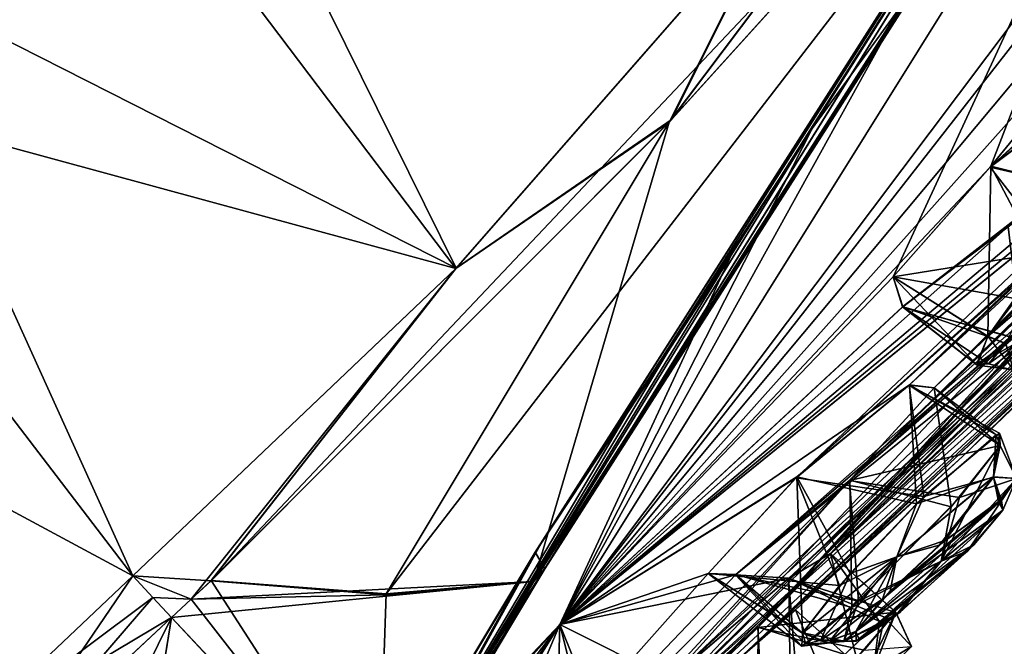
# Model space of a CAD drawing. Units: millimetres. Extents: x -25 to 186, y -179 to 149.
# Drawn here: x 143 to 154, y 83 to 90 of the extents above; entities that cross this region are included whole.
import ezdxf

# ---------------------------------------------------------------- set-up
doc = ezdxf.new("R2010")
doc.units = ezdxf.units.MM
doc.header["$LTSCALE"] = 52.148148
for name, color, linetype in [('336', 7, 'CONTINUOUS'), ('340', 7, 'CONTINUOUS'), ('344', 7, 'CONTINUOUS'), ('346', 7, 'CONTINUOUS'), ('347', 7, 'CONTINUOUS'), ('348', 7, 'CONTINUOUS'), ('349', 7, 'CONTINUOUS'), ('350', 7, 'CONTINUOUS'), ('353', 7, 'CONTINUOUS'), ('354', 7, 'CONTINUOUS'), ('356', 7, 'CONTINUOUS'), ('362', 7, 'CONTINUOUS'), ('363', 7, 'CONTINUOUS'), ('364', 7, 'CONTINUOUS'), ('493', 7, 'CONTINUOUS'), ('494', 7, 'CONTINUOUS'), ('495', 7, 'CONTINUOUS'), ('496', 7, 'CONTINUOUS'), ('497', 7, 'CONTINUOUS'), ('498', 7, 'CONTINUOUS'), ('499', 7, 'CONTINUOUS'), ('500', 7, 'CONTINUOUS'), ('501', 7, 'CONTINUOUS'), ('502', 7, 'CONTINUOUS'), ('503', 7, 'CONTINUOUS'), ('504', 7, 'CONTINUOUS'), ('549', 7, 'CONTINUOUS'), ('550', 7, 'CONTINUOUS'), ('551', 7, 'CONTINUOUS'), ('552', 7, 'CONTINUOUS'), ('553', 7, 'CONTINUOUS'), ('554', 7, 'CONTINUOUS'), ('648', 7, 'CONTINUOUS'), ('659', 7, 'CONTINUOUS'), ('660', 7, 'CONTINUOUS'), ('661', 7, 'CONTINUOUS'), ('662', 7, 'CONTINUOUS'), ('663', 7, 'CONTINUOUS'), ('664', 7, 'CONTINUOUS'), ('709', 7, 'CONTINUOUS'), ('710', 7, 'CONTINUOUS'), ('711', 7, 'CONTINUOUS'), ('712', 7, 'CONTINUOUS'), ('713', 7, 'CONTINUOUS'), ('714', 7, 'CONTINUOUS'), ('799', 7, 'CONTINUOUS'), ('800', 7, 'CONTINUOUS'), ('802', 7, 'CONTINUOUS'), ('803', 7, 'CONTINUOUS'), ('804', 7, 'CONTINUOUS'), ('805', 7, 'CONTINUOUS')]:
    doc.layers.add(name, color=color, linetype=linetype)

msp = doc.modelspace()

# ---------------------------------------------------------------- linework, layer by layer
at = {"layer": '336', "color": 7, "linetype": 'CONTINUOUS'}
for points in [[(144.713, 84.131, -138.361), (142.722, 82.249, -141.453), (144.929, 83.896, -138.578), (144.713, 84.131, -138.361)], [(144.929, 83.896, -138.578), (142.722, 82.249, -141.453), (145.127, 83.68, -138.889), (144.929, 83.896, -138.578)], [(145.127, 83.68, -138.889), (142.722, 82.249, -141.453), (143.112, 81.8, -141.995), (145.127, 83.68, -138.889)]]:
    msp.add_3dface(points, dxfattribs=at)
at = {"layer": '340', "color": 7, "linetype": 'CONTINUOUS'}
for points in [[(144.713, 84.131, -181.639), (143.134, 81.82, -178.036), (142.723, 82.249, -178.548), (144.713, 84.131, -181.639)], [(144.929, 83.896, -181.422), (143.134, 81.82, -178.036), (144.713, 84.131, -181.639), (144.929, 83.896, -181.422)], [(145.127, 83.68, -181.111), (143.134, 81.82, -178.036), (144.929, 83.896, -181.422), (145.127, 83.68, -181.111)]]:
    msp.add_3dface(points, dxfattribs=at)
at = {"layer": '344', "color": 7, "linetype": 'CONTINUOUS'}
msp.add_3dface([(143.852, 93.174, -189.762), (140.602, 89.503, -184.818), (142.997, 93.146, -189.074), (143.852, 93.174, -189.762)], dxfattribs=at)
at = {"layer": '346', "color": 7, "linetype": 'CONTINUOUS'}
for points in [[(155.255, 95.334, -125.134), (151.734, 91.485, -127.985), (150.512, 89.039, -130.578), (155.255, 95.334, -125.134)], [(151.734, 91.485, -127.985), (148.195, 87.443, -132.765), (150.512, 89.039, -130.578), (151.734, 91.485, -127.985)], [(148.195, 87.443, -132.765), (145.555, 84.077, -138.187), (150.512, 89.039, -130.578), (148.195, 87.443, -132.765)], [(144.713, 84.131, -138.361), (145.555, 84.077, -138.187), (148.195, 87.443, -132.765), (144.713, 84.131, -138.361)], [(144.713, 84.131, -138.361), (144.929, 83.896, -138.578), (145.342, 83.878, -138.538), (144.713, 84.131, -138.361)], [(145.555, 84.077, -138.187), (144.713, 84.131, -138.361), (145.342, 83.878, -138.538), (145.555, 84.077, -138.187)], [(144.929, 83.896, -138.578), (145.127, 83.68, -138.889), (145.342, 83.878, -138.538), (144.929, 83.896, -138.578)]]:
    msp.add_3dface(points, dxfattribs=at)
at = {"layer": '347', "color": 7, "linetype": 'CONTINUOUS'}
for points in [[(155.256, 95.336, -194.868), (150.489, 89.013, -189.392), (151.729, 91.479, -192.009), (155.256, 95.336, -194.868)], [(151.729, 91.479, -192.009), (150.489, 89.013, -189.392), (148.192, 87.44, -187.23), (151.729, 91.479, -192.009)], [(150.489, 89.013, -189.392), (145.557, 84.079, -181.817), (148.192, 87.44, -187.23), (150.489, 89.013, -189.392)], [(145.342, 83.879, -181.463), (144.713, 84.131, -181.639), (148.192, 87.44, -187.23), (145.342, 83.879, -181.463)], [(145.557, 84.079, -181.817), (145.342, 83.879, -181.463), (148.192, 87.44, -187.23), (145.557, 84.079, -181.817)], [(144.929, 83.896, -181.422), (144.713, 84.131, -181.639), (145.342, 83.879, -181.463), (144.929, 83.896, -181.422)], [(145.127, 83.68, -181.111), (144.929, 83.896, -181.422), (145.342, 83.879, -181.463), (145.127, 83.68, -181.111)]]:
    msp.add_3dface(points, dxfattribs=at)
at = {"layer": '348', "color": 7, "linetype": 'CONTINUOUS'}
for points in [[(150.512, 89.039, -130.578), (145.555, 84.077, -138.187), (156.411, 95.558, -126.838), (150.512, 89.039, -130.578)], [(156.411, 95.558, -126.838), (145.555, 84.077, -138.187), (147.435, 83.926, -138.752), (156.411, 95.558, -126.838)], [(149.031, 84.07, -139.398), (156.411, 95.558, -126.838), (147.435, 83.926, -138.752), (149.031, 84.07, -139.398)], [(155.255, 95.334, -125.134), (150.512, 89.039, -130.578), (156.411, 95.558, -126.838), (155.255, 95.334, -125.134)]]:
    msp.add_3dface(points, dxfattribs=at)
at = {"layer": '349', "color": 7, "linetype": 'CONTINUOUS'}
for points in [[(145.342, 83.878, -138.538), (145.127, 83.68, -138.889), (149.031, 84.07, -139.398), (145.342, 83.878, -138.538)], [(149.031, 84.07, -139.398), (145.127, 83.68, -138.889), (147.36, 81.314, -145.558), (149.031, 84.07, -139.398)], [(145.342, 83.879, -181.463), (145.557, 84.079, -181.817), (147.352, 81.299, -174.402), (145.342, 83.879, -181.463)], [(145.555, 84.077, -138.187), (145.342, 83.878, -138.538), (147.435, 83.926, -138.752), (145.555, 84.077, -138.187)], [(145.342, 83.878, -138.538), (149.031, 84.07, -139.398), (147.435, 83.926, -138.752), (145.342, 83.878, -138.538)], [(147.352, 81.299, -174.402), (145.557, 84.079, -181.817), (147.44, 83.935, -181.261), (147.352, 81.299, -174.402)], [(149.032, 84.073, -180.608), (147.352, 81.299, -174.402), (147.44, 83.935, -181.261), (149.032, 84.073, -180.608)], [(145.127, 83.68, -181.111), (145.342, 83.879, -181.463), (147.352, 81.299, -174.402), (145.127, 83.68, -181.111)], [(145.127, 83.68, -181.111), (147.352, 81.299, -174.402), (144.368, 78.963, -171.045), (145.127, 83.68, -181.111)], [(147.36, 81.314, -145.558), (145.127, 83.68, -138.889), (144.369, 78.97, -148.933), (147.36, 81.314, -145.558)]]:
    msp.add_3dface(points, dxfattribs=at)
at = {"layer": '350', "color": 7, "linetype": 'CONTINUOUS'}
for points in [[(149.032, 84.073, -180.608), (150.489, 89.013, -189.392), (156.403, 95.546, -193.155), (149.032, 84.073, -180.608)], [(150.489, 89.013, -189.392), (155.256, 95.336, -194.868), (156.403, 95.546, -193.155), (150.489, 89.013, -189.392)], [(145.557, 84.079, -181.817), (150.489, 89.013, -189.392), (147.44, 83.935, -181.261), (145.557, 84.079, -181.817)], [(150.489, 89.013, -189.392), (149.032, 84.073, -180.608), (147.44, 83.935, -181.261), (150.489, 89.013, -189.392)]]:
    msp.add_3dface(points, dxfattribs=at)
at = {"layer": '353', "color": 7, "linetype": 'CONTINUOUS'}
for points in [[(149.151, 84.209, -139.519), (149.047, 84.383, -139.583), (156.34, 95.795, -127.054), (149.151, 84.209, -139.519)], [(156.462, 95.689, -126.974), (149.151, 84.209, -139.519), (156.34, 95.795, -127.054), (156.462, 95.689, -126.974)], [(156.411, 95.558, -126.838), (149.031, 84.07, -139.398), (156.462, 95.689, -126.974), (156.411, 95.558, -126.838)], [(156.462, 95.689, -126.974), (149.031, 84.07, -139.398), (149.151, 84.209, -139.519), (156.462, 95.689, -126.974)]]:
    msp.add_3dface(points, dxfattribs=at)
at = {"layer": '354', "color": 7, "linetype": 'CONTINUOUS'}
for points in [[(149.047, 84.383, -139.583), (149.151, 84.209, -139.519), (146.402, 79.618, -152.842), (149.047, 84.383, -139.583)], [(149.047, 84.383, -139.583), (146.402, 79.618, -152.842), (146.735, 80.525, -149.333), (149.047, 84.383, -139.583)], [(149.047, 84.383, -180.417), (146.735, 80.524, -170.663), (149.151, 84.206, -180.485), (149.047, 84.383, -180.417)], [(147.36, 81.314, -145.558), (146.34, 79.488, -152.538), (149.151, 84.209, -139.519), (147.36, 81.314, -145.558)], [(149.151, 84.209, -139.519), (146.34, 79.488, -152.538), (146.402, 79.618, -152.842), (149.151, 84.209, -139.519)], [(147.352, 81.299, -174.402), (149.151, 84.206, -180.485), (146.402, 79.618, -167.16), (147.352, 81.299, -174.402)], [(149.151, 84.206, -180.485), (146.735, 80.524, -170.663), (146.402, 79.618, -167.16), (149.151, 84.206, -180.485)], [(147.352, 81.299, -174.402), (149.032, 84.073, -180.608), (149.151, 84.206, -180.485), (147.352, 81.299, -174.402)], [(149.031, 84.07, -139.398), (147.36, 81.314, -145.558), (149.151, 84.209, -139.519), (149.031, 84.07, -139.398)]]:
    msp.add_3dface(points, dxfattribs=at)
at = {"layer": '356', "color": 7, "linetype": 'CONTINUOUS'}
for points in [[(149.047, 84.383, -180.417), (149.151, 84.206, -180.485), (156.336, 95.791, -192.943), (149.047, 84.383, -180.417)], [(156.336, 95.791, -192.943), (149.151, 84.206, -180.485), (156.465, 95.689, -193.03), (156.336, 95.791, -192.943)], [(149.151, 84.206, -180.485), (156.403, 95.546, -193.155), (156.465, 95.689, -193.03), (149.151, 84.206, -180.485)], [(149.032, 84.073, -180.608), (156.403, 95.546, -193.155), (149.151, 84.206, -180.485), (149.032, 84.073, -180.608)]]:
    msp.add_3dface(points, dxfattribs=at)
at = {"layer": '362', "color": 7, "linetype": 'CONTINUOUS'}
for points in [[(144.79, 94.321, -128.979), (141.721, 90.724, -133.447), (148.195, 87.443, -132.765), (144.79, 94.321, -128.979)], [(144.79, 94.321, -128.979), (148.195, 87.443, -132.765), (151.734, 91.485, -127.985), (144.79, 94.321, -128.979)], [(144.713, 84.131, -138.361), (141.721, 90.724, -133.447), (138.635, 87.396, -137.948), (144.713, 84.131, -138.361)], [(141.721, 90.724, -133.447), (144.713, 84.131, -138.361), (148.195, 87.443, -132.765), (141.721, 90.724, -133.447)], [(142.722, 82.249, -141.453), (144.713, 84.131, -138.361), (138.635, 87.396, -137.948), (142.722, 82.249, -141.453)]]:
    msp.add_3dface(points, dxfattribs=at)
at = {"layer": '363', "color": 7, "linetype": 'CONTINUOUS'}
for points in [[(143.134, 81.82, -178.036), (145.127, 83.68, -181.111), (141.116, 75.569, -167.833), (143.134, 81.82, -178.036)], [(145.127, 83.68, -181.111), (144.368, 78.963, -171.045), (141.116, 75.569, -167.833), (145.127, 83.68, -181.111)], [(145.127, 83.68, -138.889), (143.112, 81.8, -141.995), (144.369, 78.97, -148.933), (145.127, 83.68, -138.889)]]:
    msp.add_3dface(points, dxfattribs=at)
at = {"layer": '364', "color": 7, "linetype": 'CONTINUOUS'}
for points in [[(140.602, 89.503, -184.818), (143.852, 93.174, -189.762), (148.192, 87.44, -187.23), (140.602, 89.503, -184.818)], [(143.852, 93.174, -189.762), (151.729, 91.479, -192.009), (148.192, 87.44, -187.23), (143.852, 93.174, -189.762)], [(144.713, 84.131, -181.639), (142.723, 82.249, -178.548), (140.602, 89.503, -184.818), (144.713, 84.131, -181.639)], [(144.713, 84.131, -181.639), (140.602, 89.503, -184.818), (148.192, 87.44, -187.23), (144.713, 84.131, -181.639)]]:
    msp.add_3dface(points, dxfattribs=at)
at = {"layer": '493', "color": 7, "linetype": 'CONTINUOUS', "true_color": 0xcfd1e0}
for points in [[(166.649, 100.01, -158.468), (167.648, 101.371, -158.594), (151.448, 83.577, -154.685), (166.649, 100.01, -158.468)], [(151.448, 83.577, -154.685), (167.648, 101.371, -158.594), (152.228, 84.369, -153.448), (151.448, 83.577, -154.685)], [(152.228, 84.369, -153.448), (167.648, 101.371, -158.594), (157.519, 89.404, -154.839), (152.228, 84.369, -153.448)], [(166.234, 99.443, -159.091), (166.649, 100.01, -158.468), (151.448, 83.577, -154.685), (166.234, 99.443, -159.091)], [(162.368, 94.61, -158.565), (166.234, 99.443, -159.091), (151.448, 83.577, -154.685), (162.368, 94.61, -158.565)], [(153.946, 88.531, -138.896), (155.065, 89.367, -139.918), (164.549, 98.104, -149.271), (153.946, 88.531, -138.896)], [(163.718, 97.258, -148.059), (153.946, 88.531, -138.896), (164.549, 98.104, -149.271), (163.718, 97.258, -148.059)], [(160.905, 94.825, -143.381), (153.946, 88.531, -138.896), (163.718, 97.258, -148.059), (160.905, 94.825, -143.381)], [(156.473, 95.067, -128.028), (149.312, 83.607, -141.541), (158.51, 95.831, -131.591), (156.473, 95.067, -128.028)], [(158.51, 95.831, -131.591), (149.312, 83.607, -141.541), (155.565, 91.607, -134.253), (158.51, 95.831, -131.591)], [(151.856, 85.186, -144.837), (153.075, 86.183, -145.555), (162.368, 95.099, -151.554), (151.856, 85.186, -144.837)], [(158.777, 91.418, -148.651), (151.856, 85.186, -144.837), (162.368, 95.099, -151.554), (158.777, 91.418, -148.651)], [(153.075, 86.183, -145.555), (153.344, 86.154, -147.199), (162.368, 95.099, -151.554), (153.075, 86.183, -145.555)], [(153.344, 86.154, -147.199), (161.506, 93.974, -152.556), (162.368, 95.099, -151.554), (153.344, 86.154, -147.199)], [(159.993, 94.074, -142.142), (153.946, 88.531, -138.896), (160.905, 94.825, -143.381), (159.993, 94.074, -142.142)], [(162.368, 94.61, -158.565), (149.916, 82.082, -158.532), (161.25, 93.309, -158.51), (162.368, 94.61, -158.565)], [(149.916, 82.082, -158.532), (162.368, 94.61, -158.565), (151.448, 83.577, -154.685), (149.916, 82.082, -158.532)], [(156.488, 91.642, -137.089), (153.946, 88.531, -138.896), (159.993, 94.074, -142.142), (156.488, 91.642, -137.089)], [(153.344, 86.154, -147.199), (152.436, 85.158, -148.174), (161.506, 93.974, -152.556), (153.344, 86.154, -147.199)], [(161.506, 93.974, -152.556), (152.436, 85.158, -148.174), (161.465, 93.84, -153.453), (161.506, 93.974, -152.556)], [(152.436, 85.158, -148.174), (156.783, 88.938, -151.565), (161.465, 93.84, -153.453), (152.436, 85.158, -148.174)], [(161.25, 93.309, -158.51), (149.916, 82.082, -158.532), (156.028, 87.73, -158.522), (161.25, 93.309, -158.51)], [(155.481, 90.983, -135.852), (149.312, 83.607, -141.541), (156.488, 91.642, -137.089), (155.481, 90.983, -135.852)], [(156.488, 91.642, -137.089), (149.312, 83.607, -141.541), (153.946, 88.531, -138.896), (156.488, 91.642, -137.089)], [(155.565, 91.607, -134.253), (149.312, 83.607, -141.541), (155.481, 90.983, -135.852), (155.565, 91.607, -134.253)], [(157.704, 90.408, -147.783), (151.856, 85.186, -144.837), (158.777, 91.418, -148.651), (157.704, 90.408, -147.783)], [(154.143, 87.889, -142.216), (149.312, 83.607, -141.541), (157.575, 90.571, -146.066), (154.143, 87.889, -142.216)], [(157.575, 90.571, -146.066), (149.312, 83.607, -141.541), (157.704, 90.408, -147.783), (157.575, 90.571, -146.066)], [(149.312, 83.607, -141.541), (151.856, 85.186, -144.837), (157.704, 90.408, -147.783), (149.312, 83.607, -141.541)], [(156.347, 88.236, -154.408), (152.228, 84.369, -153.448), (157.519, 89.404, -154.839), (156.347, 88.236, -154.408)], [(152.436, 85.158, -148.174), (150.491, 83.002, -151.487), (156.783, 88.938, -151.565), (152.436, 85.158, -148.174)], [(150.491, 83.002, -151.487), (155.961, 87.987, -152.741), (156.783, 88.938, -151.565), (150.491, 83.002, -151.487)], [(149.312, 83.607, -141.541), (152.903, 87.347, -139.557), (153.946, 88.531, -138.896), (149.312, 83.607, -141.541)], [(151.774, 84.101, -151.868), (152.228, 84.369, -153.448), (156.347, 88.236, -154.408), (151.774, 84.101, -151.868)], [(155.961, 87.987, -152.741), (151.774, 84.101, -151.868), (156.347, 88.236, -154.408), (155.961, 87.987, -152.741)], [(150.491, 83.002, -151.487), (151.774, 84.101, -151.868), (155.961, 87.987, -152.741), (150.491, 83.002, -151.487)], [(153.008, 87.026, -141.242), (149.312, 83.607, -141.541), (154.143, 87.889, -142.216), (153.008, 87.026, -141.242)], [(149.916, 82.082, -158.532), (151.223, 83.218, -158.557), (156.028, 87.73, -158.522), (149.916, 82.082, -158.532)], [(151.223, 83.218, -158.557), (151.851, 83.765, -160), (156.028, 87.73, -158.522), (151.223, 83.218, -158.557)], [(156.028, 87.73, -158.522), (151.851, 83.765, -160), (153.648, 85.414, -160), (156.028, 87.73, -158.522)], [(155.408, 87.102, -160), (156.028, 87.73, -158.522), (153.648, 85.414, -160), (155.408, 87.102, -160)], [(152.903, 87.347, -139.557), (149.312, 83.607, -141.541), (153.008, 87.026, -141.242), (152.903, 87.347, -139.557)], [(149.312, 83.607, -141.541), (150.908, 84.153, -145.817), (151.856, 85.186, -144.837), (149.312, 83.607, -141.541)], [(151.208, 84.144, -147.51), (146.691, 79.413, -160), (152.436, 85.158, -148.174), (151.208, 84.144, -147.51)], [(152.436, 85.158, -148.174), (146.691, 79.413, -160), (149.672, 82.176, -152.741), (152.436, 85.158, -148.174)], [(152.436, 85.158, -148.174), (149.672, 82.176, -152.741), (150.491, 83.002, -151.487), (152.436, 85.158, -148.174)], [(149.312, 83.607, -141.541), (146.691, 79.413, -160), (150.908, 84.153, -145.817), (149.312, 83.607, -141.541)], [(150.908, 84.153, -145.817), (146.691, 79.413, -160), (151.208, 84.144, -147.51), (150.908, 84.153, -145.817)], [(146.691, 79.413, -160), (149.916, 82.082, -158.532), (151.448, 83.577, -154.685), (146.691, 79.413, -160)], [(150.163, 82.472, -154.361), (146.691, 79.413, -160), (151.448, 83.577, -154.685), (150.163, 82.472, -154.361)]]:
    msp.add_3dface(points, dxfattribs=at)
at = {"layer": '494', "color": 7, "linetype": 'CONTINUOUS', "true_color": 0xcfd1e0}
for points in [[(167.636, 101.356, -161.418), (166.642, 99.999, -161.526), (151.446, 83.575, -165.318), (167.636, 101.356, -161.418)], [(152.229, 84.37, -166.555), (167.636, 101.356, -161.418), (151.446, 83.575, -165.318), (152.229, 84.37, -166.555)], [(167.636, 101.356, -161.418), (152.229, 84.37, -166.555), (157.52, 89.406, -165.164), (167.636, 101.356, -161.418)], [(166.642, 99.999, -161.526), (166.228, 99.434, -160.891), (151.446, 83.575, -165.318), (166.642, 99.999, -161.526)], [(166.228, 99.434, -160.891), (162.363, 94.604, -161.439), (150.157, 82.468, -165.649), (166.228, 99.434, -160.891)], [(151.446, 83.575, -165.318), (166.228, 99.434, -160.891), (150.157, 82.468, -165.649), (151.446, 83.575, -165.318)], [(149.312, 83.607, -178.459), (156.473, 95.067, -191.972), (152.904, 87.349, -180.446), (149.312, 83.607, -178.459)], [(152.904, 87.349, -180.446), (156.473, 95.067, -191.972), (153.954, 88.539, -181.105), (152.904, 87.349, -180.446)], [(153.078, 86.185, -174.445), (158.778, 91.42, -171.352), (162.378, 95.112, -168.447), (153.078, 86.185, -174.445)], [(161.842, 94.443, -168.144), (153.078, 86.185, -174.445), (162.378, 95.112, -168.447), (161.842, 94.443, -168.144)], [(153.954, 88.539, -181.105), (156.473, 95.067, -191.972), (155.068, 89.37, -180.081), (153.954, 88.539, -181.105)], [(162.363, 94.604, -161.439), (161.255, 93.316, -161.495), (150.157, 82.468, -165.649), (162.363, 94.604, -161.439)], [(153.344, 86.155, -172.804), (153.078, 86.185, -174.445), (161.842, 94.443, -168.144), (153.344, 86.155, -172.804)], [(161.506, 93.974, -167.444), (153.344, 86.155, -172.804), (161.842, 94.443, -168.144), (161.506, 93.974, -167.444)], [(157.95, 90.094, -167.932), (152.434, 85.157, -171.829), (161.726, 94.072, -165.724), (157.95, 90.094, -167.932)], [(152.434, 85.157, -171.829), (161.506, 93.974, -167.444), (161.726, 94.072, -165.724), (152.434, 85.157, -171.829)], [(152.434, 85.157, -171.829), (153.344, 86.155, -172.804), (161.506, 93.974, -167.444), (152.434, 85.157, -171.829)], [(161.255, 93.316, -161.495), (157.236, 88.951, -161.443), (150.157, 82.468, -165.649), (161.255, 93.316, -161.495)], [(153.078, 86.185, -174.445), (149.312, 83.607, -178.459), (158.778, 91.42, -171.352), (153.078, 86.185, -174.445)], [(158.778, 91.42, -171.352), (149.312, 83.607, -178.459), (157.7, 90.406, -172.228), (158.778, 91.42, -171.352)], [(149.312, 83.607, -178.459), (153.005, 87.026, -178.769), (157.576, 90.573, -173.937), (149.312, 83.607, -178.459)], [(149.312, 83.607, -178.459), (157.576, 90.573, -173.937), (157.7, 90.406, -172.228), (149.312, 83.607, -178.459)], [(153.005, 87.026, -178.769), (154.141, 87.888, -177.787), (157.576, 90.573, -173.937), (153.005, 87.026, -178.769)], [(151.203, 84.142, -172.501), (152.434, 85.157, -171.829), (157.95, 90.094, -167.932), (151.203, 84.142, -172.501)], [(156.79, 88.946, -168.44), (151.203, 84.142, -172.501), (157.95, 90.094, -167.932), (156.79, 88.946, -168.44)], [(157.52, 89.406, -165.164), (152.229, 84.37, -166.555), (156.342, 88.232, -165.602), (157.52, 89.406, -165.164)], [(157.236, 88.951, -161.443), (156.034, 87.736, -161.483), (150.157, 82.468, -165.649), (157.236, 88.951, -161.443)], [(155.961, 87.988, -167.262), (151.203, 84.142, -172.501), (156.79, 88.946, -168.44), (155.961, 87.988, -167.262)], [(152.229, 84.37, -166.555), (151.777, 84.103, -168.133), (156.342, 88.232, -165.602), (152.229, 84.37, -166.555)], [(151.777, 84.103, -168.133), (155.961, 87.988, -167.262), (156.342, 88.232, -165.602), (151.777, 84.103, -168.133)], [(151.777, 84.103, -168.133), (151.203, 84.142, -172.501), (155.961, 87.988, -167.262), (151.777, 84.103, -168.133)], [(156.034, 87.736, -161.483), (151.225, 83.22, -161.441), (150.157, 82.468, -165.649), (156.034, 87.736, -161.483)], [(155.408, 87.102, -160), (151.225, 83.22, -161.441), (156.034, 87.736, -161.483), (155.408, 87.102, -160)], [(149.312, 83.607, -178.459), (152.904, 87.349, -180.446), (153.005, 87.026, -178.769), (149.312, 83.607, -178.459)], [(155.408, 87.102, -160), (153.648, 85.414, -160), (151.225, 83.22, -161.441), (155.408, 87.102, -160)], [(151.864, 85.194, -175.166), (149.312, 83.607, -178.459), (153.078, 86.185, -174.445), (151.864, 85.194, -175.166)], [(153.648, 85.414, -160), (151.851, 83.765, -160), (151.225, 83.22, -161.441), (153.648, 85.414, -160)], [(150.909, 84.155, -174.186), (149.312, 83.607, -178.459), (151.864, 85.194, -175.166), (150.909, 84.155, -174.186)], [(149.312, 83.607, -178.459), (150.909, 84.155, -174.186), (151.203, 84.142, -172.501), (149.312, 83.607, -178.459)], [(151.777, 84.103, -168.133), (149.312, 83.607, -178.459), (151.203, 84.142, -172.501), (151.777, 84.103, -168.133)], [(150.499, 83.009, -168.519), (149.312, 83.607, -178.459), (151.777, 84.103, -168.133), (150.499, 83.009, -168.519)], [(147.98, 80.45, -160), (146.691, 79.413, -160), (149.312, 83.607, -178.459), (147.98, 80.45, -160)], [(149.254, 81.507, -160), (147.98, 80.45, -160), (149.312, 83.607, -178.459), (149.254, 81.507, -160)], [(149.923, 82.088, -161.473), (149.254, 81.507, -160), (149.312, 83.607, -178.459), (149.923, 82.088, -161.473)], [(149.923, 82.088, -161.473), (149.312, 83.607, -178.459), (149.672, 82.176, -167.263), (149.923, 82.088, -161.473)], [(149.672, 82.176, -167.263), (149.312, 83.607, -178.459), (150.499, 83.009, -168.519), (149.672, 82.176, -167.263)]]:
    msp.add_3dface(points, dxfattribs=at)
at = {"layer": '495', "color": 7, "linetype": 'CONTINUOUS', "true_color": 0xcfd1e0}
for points in [[(152.03, 88.947, -133.328), (156.473, 95.067, -128.028), (158.379, 99.069, -125.505), (152.03, 88.947, -133.328)], [(149.312, 83.607, -141.541), (156.473, 95.067, -128.028), (152.03, 88.947, -133.328), (149.312, 83.607, -141.541)], [(147.667, 81.862, -145.527), (149.312, 83.607, -141.541), (152.03, 88.947, -133.328), (147.667, 81.862, -145.527)], [(146.409, 79.305, -160), (149.312, 83.607, -141.541), (146.102, 79.389, -160), (146.409, 79.305, -160)], [(146.102, 79.389, -160), (149.312, 83.607, -141.541), (147.667, 81.862, -145.527), (146.102, 79.389, -160)], [(146.691, 79.413, -160), (149.312, 83.607, -141.541), (146.409, 79.305, -160), (146.691, 79.413, -160)]]:
    msp.add_3dface(points, dxfattribs=at)
at = {"layer": '496', "color": 7, "linetype": 'CONTINUOUS', "true_color": 0xcfd1e0}
for points in [[(156.473, 95.067, -191.972), (149.312, 83.607, -178.459), (153.964, 92.023, -189.783), (156.473, 95.067, -191.972)], [(153.964, 92.023, -189.783), (149.312, 83.607, -178.459), (151.159, 87.582, -184.991), (153.964, 92.023, -189.783)], [(151.159, 87.582, -184.991), (149.312, 83.607, -178.459), (147.435, 81.492, -173.391), (151.159, 87.582, -184.991)], [(149.312, 83.607, -178.459), (146.691, 79.413, -160), (147.435, 81.492, -173.391), (149.312, 83.607, -178.459)]]:
    msp.add_3dface(points, dxfattribs=at)
at = {"layer": '497', "color": 7, "linetype": 'CONTINUOUS', "true_color": 0xfffff2}
for points in [[(151.225, 83.22, -161.441), (151.851, 83.765, -160), (152.247, 82.824, -161.086), (151.225, 83.22, -161.441)], [(152.247, 82.824, -161.086), (151.851, 83.765, -160), (152.554, 83.129, -160), (152.247, 82.824, -161.086)]]:
    msp.add_3dface(points, dxfattribs=at)
at = {"layer": '498', "color": 7, "linetype": 'CONTINUOUS', "true_color": 0xfffff2}
msp.add_3dface([(151.851, 83.765, -160), (151.223, 83.218, -158.557), (152.554, 83.129, -160), (151.851, 83.765, -160)], dxfattribs=at)
at = {"layer": '499', "color": 7, "linetype": 'CONTINUOUS', "true_color": 0xfffff2}
for points in [[(151.777, 84.103, -168.133), (152.229, 84.37, -166.555), (152.755, 83.638, -167.742), (151.777, 84.103, -168.133)], [(152.755, 83.638, -167.742), (152.229, 84.37, -166.555), (152.933, 83.737, -166.591), (152.755, 83.638, -167.742)], [(150.499, 83.009, -168.519), (151.777, 84.103, -168.133), (151.796, 82.73, -168.515), (150.499, 83.009, -168.519)], [(151.796, 82.73, -168.515), (151.777, 84.103, -168.133), (152.755, 83.638, -167.742), (151.796, 82.73, -168.515)]]:
    msp.add_3dface(points, dxfattribs=at)
at = {"layer": '500', "color": 7, "linetype": 'CONTINUOUS', "true_color": 0xfffff2}
for points in [[(152.229, 84.37, -166.555), (151.446, 83.575, -165.318), (152.933, 83.737, -166.591), (152.229, 84.37, -166.555)], [(152.933, 83.737, -166.591), (151.446, 83.575, -165.318), (152.589, 83.329, -165.711), (152.933, 83.737, -166.591)], [(151.446, 83.575, -165.318), (150.157, 82.468, -165.649), (151.518, 82.235, -165.417), (151.446, 83.575, -165.318)], [(152.589, 83.329, -165.711), (151.446, 83.575, -165.318), (151.518, 82.235, -165.417), (152.589, 83.329, -165.711)]]:
    msp.add_3dface(points, dxfattribs=at)
at = {"layer": '501', "color": 7, "linetype": 'CONTINUOUS', "true_color": 0xfffff2}
for points in [[(151.864, 85.194, -175.166), (153.078, 86.185, -174.445), (153.155, 84.905, -175.066), (151.864, 85.194, -175.166)], [(153.078, 86.185, -174.445), (153.344, 86.155, -172.804), (154.011, 85.647, -174.037), (153.078, 86.185, -174.445)], [(153.155, 84.905, -175.066), (153.078, 86.185, -174.445), (154.011, 85.647, -174.037), (153.155, 84.905, -175.066)], [(154.011, 85.647, -174.037), (153.344, 86.155, -172.804), (154.055, 85.532, -172.874), (154.011, 85.647, -174.037)], [(150.909, 84.155, -174.186), (151.864, 85.194, -175.166), (151.926, 83.516, -174.187), (150.909, 84.155, -174.186)], [(151.926, 83.516, -174.187), (151.864, 85.194, -175.166), (152.439, 84.155, -174.986), (151.926, 83.516, -174.187)], [(152.439, 84.155, -174.986), (151.864, 85.194, -175.166), (153.155, 84.905, -175.066), (152.439, 84.155, -174.986)]]:
    msp.add_3dface(points, dxfattribs=at)
at = {"layer": '502', "color": 7, "linetype": 'CONTINUOUS', "true_color": 0xfffff2}
for points in [[(153.344, 86.155, -172.804), (152.434, 85.157, -171.829), (154.055, 85.532, -172.874), (153.344, 86.155, -172.804)], [(154.055, 85.532, -172.874), (152.434, 85.157, -171.829), (153.617, 84.974, -172.128), (154.055, 85.532, -172.874)], [(152.434, 85.157, -171.829), (151.203, 84.142, -172.501), (152.531, 83.857, -172.162), (152.434, 85.157, -171.829)], [(153.617, 84.974, -172.128), (152.434, 85.157, -171.829), (152.531, 83.857, -172.162), (153.617, 84.974, -172.128)], [(151.203, 84.142, -172.501), (150.909, 84.155, -174.186), (151.917, 83.373, -173.236), (151.203, 84.142, -172.501)], [(150.909, 84.155, -174.186), (151.926, 83.516, -174.187), (151.917, 83.373, -173.236), (150.909, 84.155, -174.186)], [(152.531, 83.857, -172.162), (151.203, 84.142, -172.501), (151.917, 83.373, -173.236), (152.531, 83.857, -172.162)]]:
    msp.add_3dface(points, dxfattribs=at)
at = {"layer": '503', "color": 7, "linetype": 'CONTINUOUS', "true_color": 0xfffff2}
for points in [[(153.954, 88.539, -181.105), (155.068, 89.37, -180.081), (155.228, 88.223, -180.913), (153.954, 88.539, -181.105)], [(152.904, 87.349, -180.446), (153.954, 88.539, -181.105), (153.922, 86.71, -180.448), (152.904, 87.349, -180.446)], [(153.922, 86.71, -180.448), (153.954, 88.539, -181.105), (154.516, 87.479, -181.052), (153.922, 86.71, -180.448)], [(154.516, 87.479, -181.052), (153.954, 88.539, -181.105), (155.228, 88.223, -180.913), (154.516, 87.479, -181.052)]]:
    msp.add_3dface(points, dxfattribs=at)
at = {"layer": '504', "color": 7, "linetype": 'CONTINUOUS', "true_color": 0xfffff2}
for points in [[(154.141, 87.888, -177.787), (153.005, 87.026, -178.769), (154.289, 86.67, -178.338), (154.141, 87.888, -177.787)], [(153.005, 87.026, -178.769), (152.904, 87.349, -180.446), (153.806, 86.397, -179.546), (153.005, 87.026, -178.769)], [(152.904, 87.349, -180.446), (153.922, 86.71, -180.448), (153.806, 86.397, -179.546), (152.904, 87.349, -180.446)], [(154.289, 86.67, -178.338), (153.005, 87.026, -178.769), (153.806, 86.397, -179.546), (154.289, 86.67, -178.338)]]:
    msp.add_3dface(points, dxfattribs=at)
at = {"layer": '549', "color": 7, "linetype": 'CONTINUOUS', "true_color": 0xfffff2}
for points in [[(153.008, 87.026, -141.242), (154.143, 87.889, -142.216), (154.286, 86.667, -141.663), (153.008, 87.026, -141.242)], [(152.903, 87.347, -139.557), (153.008, 87.026, -141.242), (153.921, 86.708, -139.555), (152.903, 87.347, -139.557)], [(153.921, 86.708, -139.555), (153.008, 87.026, -141.242), (153.799, 86.405, -140.38), (153.921, 86.708, -139.555)], [(153.799, 86.405, -140.38), (153.008, 87.026, -141.242), (153.93, 86.411, -141.028), (153.799, 86.405, -140.38)], [(153.93, 86.411, -141.028), (153.008, 87.026, -141.242), (154.286, 86.667, -141.663), (153.93, 86.411, -141.028)]]:
    msp.add_3dface(points, dxfattribs=at)
at = {"layer": '550', "color": 7, "linetype": 'CONTINUOUS', "true_color": 0xfffff2}
for points in [[(155.065, 89.367, -139.918), (153.946, 88.531, -138.896), (155.237, 88.231, -139.096), (155.065, 89.367, -139.918)], [(153.946, 88.531, -138.896), (152.903, 87.347, -139.557), (154.648, 87.627, -138.924), (153.946, 88.531, -138.896)], [(155.237, 88.231, -139.096), (153.946, 88.531, -138.896), (154.648, 87.627, -138.924), (155.237, 88.231, -139.096)], [(154.648, 87.627, -138.924), (152.903, 87.347, -139.557), (154.213, 87.114, -139.122), (154.648, 87.627, -138.924)], [(152.903, 87.347, -139.557), (153.921, 86.708, -139.555), (154.213, 87.114, -139.122), (152.903, 87.347, -139.557)]]:
    msp.add_3dface(points, dxfattribs=at)
at = {"layer": '551', "color": 7, "linetype": 'CONTINUOUS', "true_color": 0xfffff2}
for points in [[(152.436, 85.158, -148.174), (153.344, 86.154, -147.199), (153.527, 84.872, -147.938), (152.436, 85.158, -148.174)], [(153.527, 84.872, -147.938), (153.344, 86.154, -147.199), (154.055, 85.531, -147.129), (153.527, 84.872, -147.938)], [(151.208, 84.144, -147.51), (152.436, 85.158, -148.174), (152.457, 83.788, -147.779), (151.208, 84.144, -147.51)], [(152.457, 83.788, -147.779), (152.436, 85.158, -148.174), (153.527, 84.872, -147.938), (152.457, 83.788, -147.779)], [(150.908, 84.153, -145.817), (151.208, 84.144, -147.51), (151.925, 83.514, -145.816), (150.908, 84.153, -145.817)], [(151.925, 83.514, -145.816), (151.208, 84.144, -147.51), (151.963, 83.395, -146.953), (151.925, 83.514, -145.816)], [(151.963, 83.395, -146.953), (151.208, 84.144, -147.51), (152.457, 83.788, -147.779), (151.963, 83.395, -146.953)]]:
    msp.add_3dface(points, dxfattribs=at)
at = {"layer": '552', "color": 7, "linetype": 'CONTINUOUS', "true_color": 0xfffff2}
for points in [[(153.075, 86.183, -145.555), (151.856, 85.186, -144.837), (153.234, 84.982, -144.97), (153.075, 86.183, -145.555)], [(153.344, 86.154, -147.199), (153.075, 86.183, -145.555), (154.055, 85.531, -147.129), (153.344, 86.154, -147.199)], [(154.055, 85.531, -147.129), (153.075, 86.183, -145.555), (154.049, 85.666, -146.109), (154.055, 85.531, -147.129)], [(154.049, 85.666, -146.109), (153.075, 86.183, -145.555), (153.234, 84.982, -144.97), (154.049, 85.666, -146.109)], [(151.856, 85.186, -144.837), (150.908, 84.153, -145.817), (152.324, 84.024, -145.105), (151.856, 85.186, -144.837)], [(153.234, 84.982, -144.97), (151.856, 85.186, -144.837), (152.324, 84.024, -145.105), (153.234, 84.982, -144.97)], [(150.908, 84.153, -145.817), (151.925, 83.514, -145.816), (152.324, 84.024, -145.105), (150.908, 84.153, -145.817)]]:
    msp.add_3dface(points, dxfattribs=at)
at = {"layer": '553', "color": 7, "linetype": 'CONTINUOUS', "true_color": 0xfffff2}
for points in [[(151.448, 83.577, -154.685), (152.228, 84.369, -153.448), (152.508, 83.242, -154.382), (151.448, 83.577, -154.685)], [(152.508, 83.242, -154.382), (152.228, 84.369, -153.448), (152.933, 83.736, -153.412), (152.508, 83.242, -154.382)], [(150.163, 82.472, -154.361), (151.448, 83.577, -154.685), (151.439, 82.158, -154.547), (150.163, 82.472, -154.361)], [(151.439, 82.158, -154.547), (151.448, 83.577, -154.685), (152.508, 83.242, -154.382), (151.439, 82.158, -154.547)]]:
    msp.add_3dface(points, dxfattribs=at)
at = {"layer": '554', "color": 7, "linetype": 'CONTINUOUS', "true_color": 0xfffff2}
for points in [[(152.228, 84.369, -153.448), (151.774, 84.101, -151.868), (152.933, 83.736, -153.412), (152.228, 84.369, -153.448)], [(151.774, 84.101, -151.868), (150.491, 83.002, -151.487), (151.878, 82.811, -151.497), (151.774, 84.101, -151.868)], [(152.933, 83.736, -153.412), (151.774, 84.101, -151.868), (152.81, 83.683, -152.392), (152.933, 83.736, -153.412)], [(152.81, 83.683, -152.392), (151.774, 84.101, -151.868), (151.878, 82.811, -151.497), (152.81, 83.683, -152.392)]]:
    msp.add_3dface(points, dxfattribs=at)
at = {"layer": '648', "color": 7, "linetype": 'CONTINUOUS', "true_color": 0xfffff2}
for points in [[(152.499, 83.53, -145.963), (154.083, 84.837, -146.864), (154.068, 84.939, -146.164), (152.499, 83.53, -145.963)], [(152.786, 83.877, -145.47), (152.499, 83.53, -145.963), (154.068, 84.939, -146.164), (152.786, 83.877, -145.47)], [(153.458, 84.509, -145.379), (152.786, 83.877, -145.47), (154.068, 84.939, -146.164), (153.458, 84.509, -145.379)], [(154.038, 84.929, -173.937), (154.083, 84.838, -173.139), (152.871, 83.965, -174.593), (154.038, 84.929, -173.937)], [(153.399, 84.46, -174.647), (154.038, 84.929, -173.937), (152.871, 83.965, -174.593), (153.399, 84.46, -174.647)], [(152.541, 83.437, -146.751), (154.083, 84.837, -146.864), (152.499, 83.53, -145.963), (152.541, 83.437, -146.751)], [(152.871, 83.965, -174.593), (154.083, 84.838, -173.139), (152.5, 83.531, -174.04), (152.871, 83.965, -174.593)], [(152.5, 83.531, -174.04), (154.083, 84.838, -173.139), (153.771, 84.464, -172.626), (152.5, 83.531, -174.04)], [(153.705, 84.396, -147.421), (154.083, 84.837, -146.864), (152.541, 83.437, -146.751), (153.705, 84.396, -147.421)], [(152.505, 83.426, -173.381), (152.5, 83.531, -174.04), (153.771, 84.464, -172.626), (152.505, 83.426, -173.381)], [(152.973, 83.733, -172.642), (152.505, 83.426, -173.381), (153.771, 84.464, -172.626), (152.973, 83.733, -172.642)], [(152.917, 83.688, -147.319), (153.705, 84.396, -147.421), (152.541, 83.437, -146.751), (152.917, 83.688, -147.319)]]:
    msp.add_3dface(points, dxfattribs=at)
at = {"layer": '659', "color": 7, "linetype": 'CONTINUOUS', "true_color": 0xfffff2}
msp.add_3dface([(152.933, 83.737, -166.591), (152.589, 83.329, -165.711), (153.101, 83.369, -166.64), (152.933, 83.737, -166.591)], dxfattribs=at)
at = {"layer": '660', "color": 7, "linetype": 'CONTINUOUS', "true_color": 0xfffff2}
for points in [[(152.755, 83.638, -167.742), (152.933, 83.737, -166.591), (152.69, 83.122, -168.038), (152.755, 83.638, -167.742)], [(152.933, 83.737, -166.591), (153.101, 83.369, -166.64), (152.69, 83.122, -168.038), (152.933, 83.737, -166.591)], [(151.796, 82.73, -168.515), (152.755, 83.638, -167.742), (152.69, 83.122, -168.038), (151.796, 82.73, -168.515)]]:
    msp.add_3dface(points, dxfattribs=at)
at = {"layer": '661', "color": 7, "linetype": 'CONTINUOUS', "true_color": 0xfffff2}
for points in [[(154.055, 85.532, -172.874), (153.617, 84.974, -172.128), (154.231, 85.177, -172.97), (154.055, 85.532, -172.874)], [(154.231, 85.177, -172.97), (153.617, 84.974, -172.128), (153.419, 84.287, -172.116), (154.231, 85.177, -172.97)], [(154.083, 84.838, -173.139), (154.231, 85.177, -172.97), (153.419, 84.287, -172.116), (154.083, 84.838, -173.139)], [(153.617, 84.974, -172.128), (152.531, 83.857, -172.162), (153.419, 84.287, -172.116), (153.617, 84.974, -172.128)], [(153.771, 84.464, -172.626), (154.083, 84.838, -173.139), (153.419, 84.287, -172.116), (153.771, 84.464, -172.626)], [(152.973, 83.733, -172.642), (153.771, 84.464, -172.626), (153.419, 84.287, -172.116), (152.973, 83.733, -172.642)], [(153.419, 84.287, -172.116), (152.531, 83.857, -172.162), (152.374, 83.425, -172.706), (153.419, 84.287, -172.116)], [(152.973, 83.733, -172.642), (153.419, 84.287, -172.116), (152.374, 83.425, -172.706), (152.973, 83.733, -172.642)], [(152.531, 83.857, -172.162), (151.917, 83.373, -173.236), (152.374, 83.425, -172.706), (152.531, 83.857, -172.162)], [(152.505, 83.426, -173.381), (152.973, 83.733, -172.642), (152.374, 83.425, -172.706), (152.505, 83.426, -173.381)], [(151.917, 83.373, -173.236), (151.926, 83.516, -174.187), (152.374, 83.425, -172.706), (151.917, 83.373, -173.236)], [(152.374, 83.425, -172.706), (151.926, 83.516, -174.187), (152.124, 83.44, -174.168), (152.374, 83.425, -172.706)], [(152.5, 83.531, -174.04), (152.505, 83.426, -173.381), (152.224, 83.433, -174.147), (152.5, 83.531, -174.04)], [(152.505, 83.426, -173.381), (152.374, 83.425, -172.706), (152.124, 83.44, -174.168), (152.505, 83.426, -173.381)], [(152.505, 83.426, -173.381), (152.124, 83.44, -174.168), (152.224, 83.433, -174.147), (152.505, 83.426, -173.381)]]:
    msp.add_3dface(points, dxfattribs=at)
at = {"layer": '662', "color": 7, "linetype": 'CONTINUOUS', "true_color": 0xfffff2}
for points in [[(153.155, 84.905, -175.066), (154.011, 85.647, -174.037), (153.985, 85.194, -174.427), (153.155, 84.905, -175.066)], [(154.011, 85.647, -174.037), (154.055, 85.532, -172.874), (153.985, 85.194, -174.427), (154.011, 85.647, -174.037)], [(154.055, 85.532, -172.874), (154.231, 85.177, -172.97), (153.985, 85.194, -174.427), (154.055, 85.532, -172.874)], [(152.942, 84.334, -175.023), (153.155, 84.905, -175.066), (153.985, 85.194, -174.427), (152.942, 84.334, -175.023)], [(153.399, 84.46, -174.647), (152.942, 84.334, -175.023), (153.985, 85.194, -174.427), (153.399, 84.46, -174.647)], [(154.038, 84.929, -173.937), (153.399, 84.46, -174.647), (153.985, 85.194, -174.427), (154.038, 84.929, -173.937)], [(154.231, 85.177, -172.97), (154.038, 84.929, -173.937), (153.985, 85.194, -174.427), (154.231, 85.177, -172.97)], [(154.083, 84.838, -173.139), (154.038, 84.929, -173.937), (154.231, 85.177, -172.97), (154.083, 84.838, -173.139)], [(152.439, 84.155, -174.986), (153.155, 84.905, -175.066), (152.942, 84.334, -175.023), (152.439, 84.155, -174.986)], [(153.399, 84.46, -174.647), (152.871, 83.965, -174.593), (152.942, 84.334, -175.023), (153.399, 84.46, -174.647)], [(152.124, 83.44, -174.168), (152.439, 84.155, -174.986), (152.942, 84.334, -175.023), (152.124, 83.44, -174.168)], [(152.224, 83.433, -174.147), (152.124, 83.44, -174.168), (152.942, 84.334, -175.023), (152.224, 83.433, -174.147)], [(152.5, 83.531, -174.04), (152.224, 83.433, -174.147), (152.942, 84.334, -175.023), (152.5, 83.531, -174.04)], [(152.871, 83.965, -174.593), (152.5, 83.531, -174.04), (152.942, 84.334, -175.023), (152.871, 83.965, -174.593)], [(151.926, 83.516, -174.187), (152.439, 84.155, -174.986), (152.124, 83.44, -174.168), (151.926, 83.516, -174.187)]]:
    msp.add_3dface(points, dxfattribs=at)
at = {"layer": '663', "color": 7, "linetype": 'CONTINUOUS', "true_color": 0xfffff2}
for points in [[(153.806, 86.397, -179.546), (153.922, 86.71, -180.448), (154.199, 86.346, -178.967), (153.806, 86.397, -179.546)], [(154.289, 86.67, -178.338), (153.806, 86.397, -179.546), (154.199, 86.346, -178.967), (154.289, 86.67, -178.338)], [(154.199, 86.346, -178.967), (153.922, 86.71, -180.448), (154.118, 86.63, -180.42), (154.199, 86.346, -178.967)]]:
    msp.add_3dface(points, dxfattribs=at)
at = {"layer": '664', "color": 7, "linetype": 'CONTINUOUS', "true_color": 0xfffff2}
msp.add_3dface([(153.922, 86.71, -180.448), (154.516, 87.479, -181.052), (154.118, 86.63, -180.42), (153.922, 86.71, -180.448)], dxfattribs=at)
at = {"layer": '709', "color": 7, "linetype": 'CONTINUOUS', "true_color": 0xfffff2}
for points in [[(154.213, 87.114, -139.122), (153.921, 86.708, -139.555), (155.016, 87.653, -139.003), (154.213, 87.114, -139.122)], [(155.016, 87.653, -139.003), (153.921, 86.708, -139.555), (154.117, 86.628, -139.582), (155.016, 87.653, -139.003)]]:
    msp.add_3dface(points, dxfattribs=at)
at = {"layer": '710', "color": 7, "linetype": 'CONTINUOUS', "true_color": 0xfffff2}
for points in [[(153.921, 86.708, -139.555), (153.799, 86.405, -140.38), (154.117, 86.628, -139.582), (153.921, 86.708, -139.555)], [(153.93, 86.411, -141.028), (154.286, 86.667, -141.663), (154.198, 86.344, -141.035), (153.93, 86.411, -141.028)], [(153.799, 86.405, -140.38), (153.93, 86.411, -141.028), (154.117, 86.628, -139.582), (153.799, 86.405, -140.38)], [(154.117, 86.628, -139.582), (153.93, 86.411, -141.028), (154.198, 86.344, -141.035), (154.117, 86.628, -139.582)]]:
    msp.add_3dface(points, dxfattribs=at)
at = {"layer": '711', "color": 7, "linetype": 'CONTINUOUS', "true_color": 0xfffff2}
for points in [[(154.049, 85.666, -146.109), (153.234, 84.982, -144.97), (153.984, 85.193, -145.576), (154.049, 85.666, -146.109)], [(154.23, 85.176, -147.033), (154.049, 85.666, -146.109), (153.984, 85.193, -145.576), (154.23, 85.176, -147.033)], [(154.055, 85.531, -147.129), (154.049, 85.666, -146.109), (154.23, 85.176, -147.033), (154.055, 85.531, -147.129)], [(153.984, 85.193, -145.576), (153.234, 84.982, -144.97), (152.941, 84.333, -144.98), (153.984, 85.193, -145.576)], [(153.458, 84.509, -145.379), (153.984, 85.193, -145.576), (152.941, 84.333, -144.98), (153.458, 84.509, -145.379)], [(153.458, 84.509, -145.379), (154.068, 84.939, -146.164), (153.984, 85.193, -145.576), (153.458, 84.509, -145.379)], [(154.068, 84.939, -146.164), (154.083, 84.837, -146.864), (153.984, 85.193, -145.576), (154.068, 84.939, -146.164)], [(154.083, 84.837, -146.864), (154.23, 85.176, -147.033), (153.984, 85.193, -145.576), (154.083, 84.837, -146.864)], [(153.234, 84.982, -144.97), (152.324, 84.024, -145.105), (152.941, 84.333, -144.98), (153.234, 84.982, -144.97)], [(152.786, 83.877, -145.47), (153.458, 84.509, -145.379), (152.941, 84.333, -144.98), (152.786, 83.877, -145.47)], [(152.324, 84.024, -145.105), (151.925, 83.514, -145.816), (152.941, 84.333, -144.98), (152.324, 84.024, -145.105)], [(152.941, 84.333, -144.98), (151.925, 83.514, -145.816), (152.124, 83.438, -145.835), (152.941, 84.333, -144.98)], [(152.786, 83.877, -145.47), (152.941, 84.333, -144.98), (152.124, 83.438, -145.835), (152.786, 83.877, -145.47)], [(152.786, 83.877, -145.47), (152.124, 83.438, -145.835), (152.223, 83.431, -145.857), (152.786, 83.877, -145.47)], [(152.499, 83.53, -145.963), (152.786, 83.877, -145.47), (152.223, 83.431, -145.857), (152.499, 83.53, -145.963)]]:
    msp.add_3dface(points, dxfattribs=at)
at = {"layer": '712', "color": 7, "linetype": 'CONTINUOUS', "true_color": 0xfffff2}
for points in [[(153.527, 84.872, -147.938), (154.055, 85.531, -147.129), (153.418, 84.286, -147.887), (153.527, 84.872, -147.938)], [(154.055, 85.531, -147.129), (154.23, 85.176, -147.033), (153.418, 84.286, -147.887), (154.055, 85.531, -147.129)], [(154.23, 85.176, -147.033), (153.705, 84.396, -147.421), (153.418, 84.286, -147.887), (154.23, 85.176, -147.033)], [(154.083, 84.837, -146.864), (153.705, 84.396, -147.421), (154.23, 85.176, -147.033), (154.083, 84.837, -146.864)], [(152.457, 83.788, -147.779), (153.527, 84.872, -147.938), (153.418, 84.286, -147.887), (152.457, 83.788, -147.779)], [(153.705, 84.396, -147.421), (152.917, 83.688, -147.319), (153.418, 84.286, -147.887), (153.705, 84.396, -147.421)], [(152.373, 83.424, -147.297), (152.457, 83.788, -147.779), (153.418, 84.286, -147.887), (152.373, 83.424, -147.297)], [(152.917, 83.688, -147.319), (152.373, 83.424, -147.297), (153.418, 84.286, -147.887), (152.917, 83.688, -147.319)], [(151.963, 83.395, -146.953), (152.457, 83.788, -147.779), (152.373, 83.424, -147.297), (151.963, 83.395, -146.953)], [(152.917, 83.688, -147.319), (152.541, 83.437, -146.751), (152.373, 83.424, -147.297), (152.917, 83.688, -147.319)], [(151.925, 83.514, -145.816), (151.963, 83.395, -146.953), (152.124, 83.438, -145.835), (151.925, 83.514, -145.816)], [(152.499, 83.53, -145.963), (152.223, 83.431, -145.857), (152.373, 83.424, -147.297), (152.499, 83.53, -145.963)], [(152.541, 83.437, -146.751), (152.499, 83.53, -145.963), (152.373, 83.424, -147.297), (152.541, 83.437, -146.751)], [(152.124, 83.438, -145.835), (151.963, 83.395, -146.953), (152.373, 83.424, -147.297), (152.124, 83.438, -145.835)], [(152.223, 83.431, -145.857), (152.124, 83.438, -145.835), (152.373, 83.424, -147.297), (152.223, 83.431, -145.857)]]:
    msp.add_3dface(points, dxfattribs=at)
at = {"layer": '713', "color": 7, "linetype": 'CONTINUOUS', "true_color": 0xfffff2}
for points in [[(152.933, 83.736, -153.412), (152.81, 83.683, -152.392), (153.1, 83.368, -153.363), (152.933, 83.736, -153.412)], [(152.81, 83.683, -152.392), (151.878, 82.811, -151.497), (152.69, 83.121, -151.965), (152.81, 83.683, -152.392)], [(153.1, 83.368, -153.363), (152.81, 83.683, -152.392), (152.69, 83.121, -151.965), (153.1, 83.368, -153.363)]]:
    msp.add_3dface(points, dxfattribs=at)
at = {"layer": '714', "color": 7, "linetype": 'CONTINUOUS', "true_color": 0xfffff2}
for points in [[(152.508, 83.242, -154.382), (152.933, 83.736, -153.412), (152.4, 82.657, -154.452), (152.508, 83.242, -154.382)], [(152.933, 83.736, -153.412), (153.1, 83.368, -153.363), (152.4, 82.657, -154.452), (152.933, 83.736, -153.412)]]:
    msp.add_3dface(points, dxfattribs=at)
at = {"layer": '799', "linetype": 'CONTINUOUS'}
for points in [[(146.846, 80.711, -170.518), (149.047, 84.383, -180.417), (149.107, 84.475, -180.126), (146.846, 80.711, -170.518)], [(146.735, 80.524, -170.663), (149.047, 84.383, -180.417), (146.846, 80.711, -170.518), (146.735, 80.524, -170.663)]]:
    msp.add_3dface(points, dxfattribs=at)
at = {"layer": '800', "linetype": 'CONTINUOUS'}
for points in [[(149.047, 84.383, -180.417), (156.336, 95.791, -192.943), (149.107, 84.475, -180.126), (149.047, 84.383, -180.417)], [(149.107, 84.475, -180.126), (156.336, 95.791, -192.943), (150.077, 85.945, -182.635), (149.107, 84.475, -180.126)], [(156.336, 95.791, -192.943), (151.159, 87.582, -184.991), (150.077, 85.945, -182.635), (156.336, 95.791, -192.943)], [(156.336, 95.791, -192.943), (153.964, 92.023, -189.783), (151.159, 87.582, -184.991), (156.336, 95.791, -192.943)]]:
    msp.add_3dface(points, dxfattribs=at)
at = {"layer": '802', "linetype": 'CONTINUOUS'}
for points in [[(149.047, 84.383, -139.583), (146.735, 80.525, -149.333), (149.107, 84.475, -139.874), (149.047, 84.383, -139.583)], [(149.107, 84.475, -139.874), (146.735, 80.525, -149.333), (146.847, 80.713, -149.478), (149.107, 84.475, -139.874)]]:
    msp.add_3dface(points, dxfattribs=at)
at = {"layer": '803', "linetype": 'CONTINUOUS'}
for points in [[(156.34, 95.795, -127.054), (152.03, 88.947, -133.328), (158.379, 99.069, -125.505), (156.34, 95.795, -127.054)], [(156.34, 95.795, -127.054), (149.047, 84.383, -139.583), (152.03, 88.947, -133.328), (156.34, 95.795, -127.054)], [(152.03, 88.947, -133.328), (149.047, 84.383, -139.583), (150.476, 86.542, -136.457), (152.03, 88.947, -133.328)], [(149.047, 84.383, -139.583), (149.107, 84.475, -139.874), (150.476, 86.542, -136.457), (149.047, 84.383, -139.583)]]:
    msp.add_3dface(points, dxfattribs=at)
at = {"layer": '804', "linetype": 'CONTINUOUS'}
for points in [[(151.159, 87.582, -184.991), (147.435, 81.492, -173.391), (150.077, 85.945, -182.635), (151.159, 87.582, -184.991)], [(147.435, 81.492, -173.391), (149.107, 84.475, -180.126), (150.077, 85.945, -182.635), (147.435, 81.492, -173.391)], [(147.435, 81.492, -173.391), (146.846, 80.711, -170.518), (149.107, 84.475, -180.126), (147.435, 81.492, -173.391)]]:
    msp.add_3dface(points, dxfattribs=at)
at = {"layer": '805', "linetype": 'CONTINUOUS'}
for points in [[(147.667, 81.862, -145.527), (152.03, 88.947, -133.328), (150.476, 86.542, -136.457), (147.667, 81.862, -145.527)], [(149.107, 84.475, -139.874), (147.667, 81.862, -145.527), (150.476, 86.542, -136.457), (149.107, 84.475, -139.874)], [(147.667, 81.862, -145.527), (149.107, 84.475, -139.874), (146.847, 80.713, -149.478), (147.667, 81.862, -145.527)]]:
    msp.add_3dface(points, dxfattribs=at)

doc.saveas('drawing.dxf')
